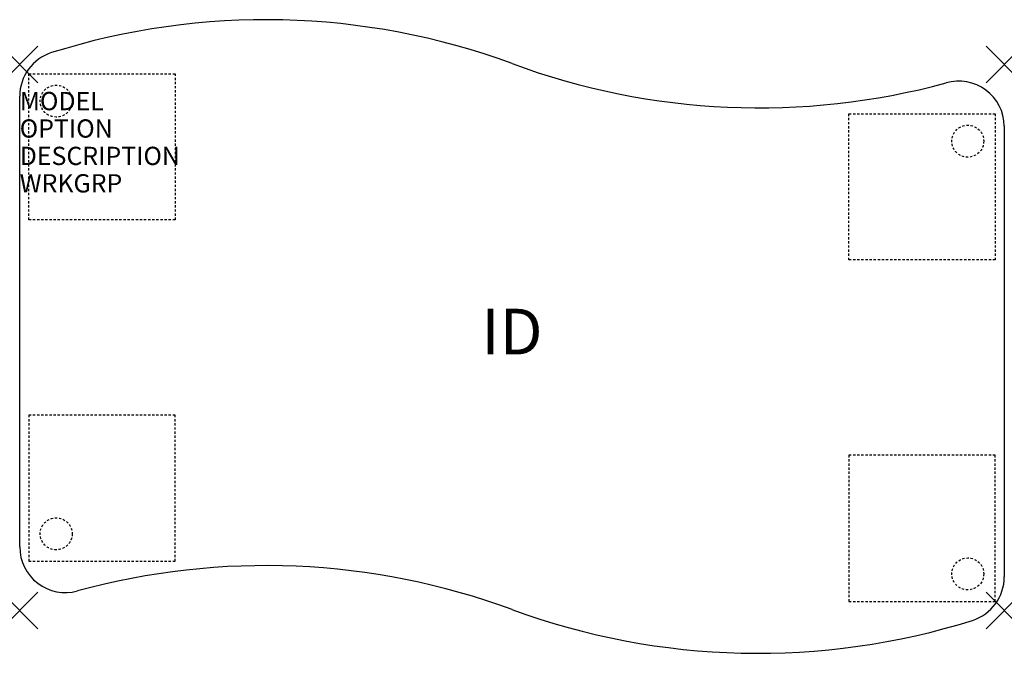
# Model space of a CAD drawing. Units: inches. Extents: x 0 to 53.9, y -32.2 to 2.5.
import ezdxf
from ezdxf.enums import TextEntityAlignment as Align

# ---------------------------------------------------------------- set-up
doc = ezdxf.new("R2010")
doc.units = ezdxf.units.IN
doc.header["$MEASUREMENT"] = 0
doc.header["$PDMODE"] = 3
doc.linetypes.add('HIDDEN2', pattern=[0.1875, 0.125, -0.0625])
doc.layers.add('AFUTL-P', color=2, linetype='Continuous')
doc.layers.add('AFUTL-P-TN', color=7, linetype='Continuous')
doc.styles.add('FURNITURE-TAGS', font='SIMPLEX.shx')

msp = doc.modelspace()

# ---------------------------------------------------------------- linework, layer by layer
at = {"layer": 'AFUTL-P', "color": 9, "linetype": 'HIDDEN2'}
for p, q in [((0.5, -0.5), (8.5, -0.5)), ((0.5, -8.5), (0.5, -0.5)), ((8.5, -0.5), (8.5, -8.5)), ((45.38, -10.697), (45.38, -2.697)), ((45.38, -2.697), (53.38, -2.697)), ((53.38, -2.697), (53.38, -10.697)), ((8.5, -8.5), (0.5, -8.5)), ((53.38, -10.697), (45.38, -10.697)), ((8.5, -19.183), (0.5, -19.183)), ((0.5, -19.183), (0.5, -27.183)), ((8.5, -27.183), (8.5, -19.183)), ((53.38, -21.38), (45.38, -21.38)), ((45.38, -21.38), (45.38, -29.38)), ((53.38, -29.38), (53.38, -21.38)), ((0.5, -27.183), (8.5, -27.183)), ((45.38, -29.38), (53.38, -29.38))]:
    msp.add_line(p, q, dxfattribs=at)
at = {"layer": 'AFUTL-P', "color": 3}
for p, q in [((0, -26.401), (0, -1.732)), ((53.88, -3.368), (53.88, -28.037))]:
    msp.add_line(p, q, dxfattribs=at)
at = {"layer": 'AFUTL-P', "color": 9, "linetype": 'HIDDEN2'}
for centre in [(2, -2), (51.88, -4.197), (2, -25.683), (51.88, -27.88)]:
    msp.add_circle(centre, 0.875, dxfattribs=at)
at = {"layer": 'AFUTL-P', "color": 3}
for centre, radius, start, end in [((13.47, -36.545), 39, 69.7947, 107.4905), ((2.5, -1.732), 2.5, 107.4905, 180), ((40.467, 36.54), 38.911, 249.6577, 285.2315), ((51.385, -3.401), 2.496, 0.7522, 106.1804), ((2.5, -26.401), 2.5, 180, 285.3276), ((13.47, -66.425), 39, 69.7947, 105.3276), ((51.38, -28.037), 2.5, 287.4905, 0), ((40.41, 6.775), 39, 249.7947, 287.4905)]:
    msp.add_arc(centre, radius, start, end, dxfattribs=at)
for p in [(0, 0), (53.88, 0), (0, -29.88), (53.88, -29.88)]:
    msp.add_point(p, dxfattribs=at)

# ---------------------------------------------------------------- texts
at = {"layer": 'AFUTL-P', "color": 7, "flags": 9}
for tag, p, s in [('MODEL', (0, -2.5), 'RTEEW3054-74P'), ('OPTION', (0, -4), ''), ('DESCRIPTION', (0, -5.5), 'RUCKUS,SIT HEIGHT ADJUSTABLE ACTIVITY TABLE 20 TO 33",WAVE,1-1/4"TOP,74P EDGE,30X54'), ('WRKGRP', (0, -7), '')]:
    msp.add_attdef(tag, p, s, height=1, dxfattribs=at)
at = {"layer": 'AFUTL-P-TN', "style": 'FURNITURE-TAGS', "flags": 8}
msp.add_attdef('ID', text='RTEEW3054-74P', height=2.5, dxfattribs=at).set_placement((26.94, -14.94), align=Align.MIDDLE)

doc.saveas('drawing.dxf')
